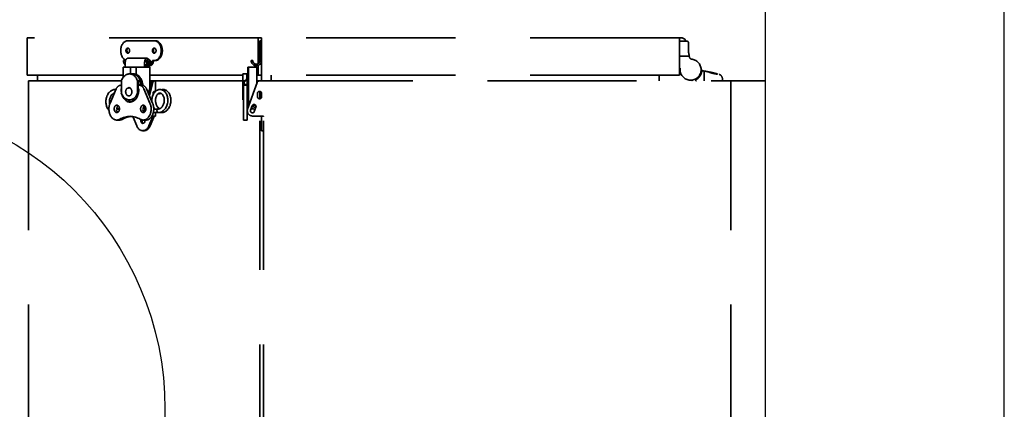
# Model space of a CAD drawing. Units: inches. Extents: x 706 to 1496, y 697 to 1287.
# Drawn here: x 1282 to 1307, y 955 to 965 of the extents above; entities that cross this region are included whole.
import ezdxf

# ---------------------------------------------------------------- set-up
doc = ezdxf.new("R2010")
doc.units = ezdxf.units.IN
doc.header["$LTSCALE"] = 15
doc.header["$MEASUREMENT"] = 0
doc.linetypes.add('HIDDEN', pattern=[0.375, 0.25, -0.125])
doc.layers.add('Visible Edges(ANSI)', color=7, linetype='Continuous', lineweight=35)

msp = doc.modelspace()

# ---------------------------------------------------------------- linework, layer by layer
for p, q in [((1306.534, 917.014), (1306.534, 1005.018)), ((1300.534, 923.014), (1300.534, 995.018))]:
    msp.add_line(p, q)
at = {"linetype": 'Continuous'}
msp.add_circle((1277.669, 954.764), 7.77, dxfattribs=at)
at = {"layer": 'Visible Edges(ANSI)', "linetype": 'HIDDEN'}
for p, q in [((1286.642, 974.702), (1286.642, 964.097)), ((1287.785, 964.097), (1281.973, 964.097)), ((1281.973, 963.159), (1281.973, 964.097)), ((1284.504, 964.027), (1285.169, 964.027)), ((1285.197, 964.027), (1285.169, 964.027)), ((1287.866, 964.097), (1287.785, 964.097)), ((1287.785, 963.452), (1287.785, 964.097)), ((1287.826, 963.527), (1287.826, 964.027)), ((1287.866, 964.027), (1287.826, 964.027)), ((1298.367, 964.097), (1287.866, 964.097)), ((1287.866, 963.159), (1287.866, 964.097)), ((1298.367, 963.159), (1298.367, 964.097)), ((1298.367, 964.097), (1298.421, 964.097)), ((1298.367, 964.016), (1298.557, 964.016)), ((1298.557, 964.016), (1298.557, 964.016)), ((1298.597, 963.976), (1298.597, 963.724)), ((1298.616, 963.64), (1298.367, 963.64)), ((1298.616, 963.64), (1298.616, 963.64)), ((1284.394, 963.527), (1284.449, 963.527)), ((1284.443, 963.365), (1284.443, 963.487)), ((1284.999, 963.587), (1284.513, 963.587)), ((1284.928, 963.487), (1284.928, 963.365)), ((1284.938, 963.527), (1284.967, 963.527)), ((1284.964, 963.438), (1284.964, 963.365)), ((1284.964, 963.397), (1285.059, 963.397)), ((1284.967, 963.527), (1284.995, 963.527)), ((1284.997, 963.509), (1285.031, 963.509)), ((1285.023, 963.453), (1285.053, 963.453)), ((1285.053, 963.453), (1285.031, 963.509)), ((1285.083, 963.477), (1285.053, 963.453)), ((1285.061, 963.536), (1285.084, 963.478)), ((1285.169, 963.527), (1285.123, 963.527)), ((1285.197, 963.527), (1285.169, 963.527)), ((1287.606, 963.527), (1287.646, 963.527)), ((1287.785, 963.159), (1287.785, 963.407)), ((1287.866, 963.527), (1287.826, 963.527)), ((1298.62, 963.615), (1298.621, 963.614)), ((1298.62, 963.615), (1298.621, 963.614)), ((1298.622, 963.61), (1298.623, 963.607)), ((1298.624, 963.605), (1298.625, 963.603)), ((1298.625, 963.602), (1298.627, 963.6)), ((1284.386, 963.159), (1281.973, 963.159)), ((1282.232, 963.014), (1282.232, 963.159)), ((1284.406, 963.365), (1284.386, 963.365)), ((1284.386, 963.099), (1284.386, 963.365)), ((1284.406, 963.365), (1284.572, 963.365)), ((1284.547, 963.192), (1284.617, 963.192)), ((1284.572, 963.365), (1284.576, 963.365)), ((1284.572, 963.365), (1284.572, 963.192)), ((1284.576, 963.365), (1284.692, 963.365)), ((1284.634, 963.195), (1284.627, 963.195)), ((1284.692, 963.365), (1284.709, 963.365)), ((1284.717, 963.365), (1284.709, 963.365)), ((1284.717, 963.181), (1284.709, 963.181)), ((1284.717, 963.365), (1284.894, 963.365)), ((1284.717, 963.365), (1284.717, 963.181)), ((1284.993, 963.365), (1284.894, 963.365)), ((1285.038, 963.365), (1284.993, 963.365)), ((1285.058, 963.365), (1285.038, 963.365)), ((1285.058, 962.822), (1285.058, 963.365)), ((1287.396, 963.159), (1285.058, 963.159)), ((1287.396, 963.192), (1287.396, 963.017)), ((1287.396, 963.192), (1287.495, 963.192)), ((1287.495, 963.192), (1287.495, 963.082)), ((1287.509, 963.159), (1287.495, 963.159)), ((1287.495, 963.156), (1287.509, 963.156)), ((1287.509, 962.906), (1287.509, 963.195)), ((1287.519, 963.195), (1287.509, 963.195)), ((1287.519, 963.365), (1287.53, 963.365)), ((1287.519, 963.184), (1287.519, 963.365)), ((1287.542, 963.365), (1287.53, 963.365)), ((1287.542, 963.181), (1287.53, 963.181)), ((1287.612, 963.365), (1287.542, 963.365)), ((1287.542, 963.365), (1287.542, 962.38)), ((1287.675, 963.365), (1287.612, 963.365)), ((1287.744, 963.365), (1287.675, 963.365)), ((1287.745, 962.952), (1287.745, 963.364)), ((1287.785, 963.159), (1287.745, 963.159)), ((1287.866, 963.159), (1287.785, 963.159)), ((1298.367, 963.159), (1287.866, 963.159)), ((1287.867, 963.014), (1287.867, 963.159)), ((1288.107, 963.014), (1288.107, 963.159)), ((1297.857, 963.014), (1297.857, 963.159)), ((1298.386, 963.337), (1298.367, 963.337)), ((1298.39, 963.253), (1298.367, 963.297)), ((1298.386, 963.297), (1298.386, 963.337)), ((1298.953, 963.269), (1298.993, 963.263)), ((1298.993, 963.263), (1298.993, 963.014)), ((1299.307, 963.197), (1299.307, 963.197)), ((1282.011, 963.014), (1282.011, 947.014)), ((1282.011, 963.014), (1284.343, 963.014)), ((1284.343, 962.906), (1284.327, 962.906)), ((1284.343, 963.017), (1284.343, 962.713)), ((1284.752, 962.713), (1284.752, 963.017)), ((1284.752, 963.017), (1284.766, 963.017)), ((1284.766, 963.017), (1284.766, 962.713)), ((1284.766, 963.008), (1284.767, 963.009)), ((1284.766, 962.925), (1284.815, 962.925)), ((1284.795, 962.906), (1284.766, 962.906)), ((1284.786, 963.023), (1284.767, 963.009)), ((1284.795, 962.906), (1284.861, 962.906)), ((1285.026, 962.695), (1285.096, 962.974)), ((1285.132, 962.974), (1285.049, 962.643)), ((1285.136, 963.014), (1285.058, 963.014)), ((1285.136, 963.014), (1285.172, 963.014)), ((1285.172, 963.014), (1285.204, 963.014)), ((1285.204, 963.014), (1285.204, 962.76)), ((1285.204, 963.014), (1287.396, 963.014)), ((1287.396, 962.713), (1287.396, 963.017)), ((1287.396, 963.017), (1287.416, 963.017)), ((1287.416, 963.017), (1287.416, 962.906)), ((1287.416, 962.906), (1287.416, 962.814)), ((1287.416, 962.906), (1287.509, 962.906)), ((1287.427, 963.003), (1287.427, 962.944)), ((1287.427, 962.94), (1287.427, 962.944)), ((1287.427, 962.925), (1287.427, 962.94)), ((1287.427, 962.925), (1287.427, 962.91)), ((1287.427, 962.925), (1287.509, 962.925)), ((1287.427, 962.906), (1287.427, 962.91)), ((1287.495, 963.082), (1287.495, 963.067)), ((1287.509, 962.906), (1287.509, 962.814)), ((1287.753, 962.974), (1287.516, 962.306)), ((1287.745, 963.014), (1287.809, 963.014)), ((1287.809, 963.014), (1287.919, 963.014)), ((1287.919, 963.014), (1299.659, 963.014)), ((1287.919, 947.014), (1287.919, 963.014)), ((1298.65, 963.034), (1298.67, 963.034)), ((1299.449, 963.014), (1299.449, 963.068)), ((1299.659, 963.014), (1299.659, 947.014)), ((1300.534, 963.014), (1299.659, 963.014)), ((1284.213, 962.814), (1284.06, 962.458)), ((1284.19, 962.801), (1284.207, 962.801)), ((1284.341, 962.816), (1284.343, 962.816)), ((1284.766, 962.713), (1284.752, 962.713)), ((1284.766, 962.816), (1284.781, 962.816)), ((1284.782, 962.805), (1284.766, 962.805)), ((1284.767, 962.721), (1284.766, 962.722)), ((1284.767, 962.721), (1284.774, 962.716)), ((1285.063, 962.458), (1284.91, 962.814)), ((1285.128, 962.458), (1284.975, 962.814)), ((1285.14, 962.665), (1285.14, 962.701)), ((1285.21, 962.761), (1285.173, 962.753)), ((1285.348, 962.7), (1285.253, 962.679)), ((1287.416, 962.713), (1287.396, 962.713)), ((1287.396, 962.713), (1287.396, 962.538)), ((1287.416, 962.458), (1287.416, 962.814)), ((1287.509, 962.458), (1287.509, 962.814)), ((1287.764, 962.619), (1287.764, 962.701)), ((1287.823, 962.567), (1287.823, 962.753)), ((1287.869, 962.619), (1287.869, 962.701)), ((1284.547, 962.538), (1284.617, 962.538)), ((1284.65, 962.535), (1284.627, 962.535)), ((1285.204, 962.558), (1285.204, 962.488)), ((1287.396, 962.538), (1287.416, 962.538)), ((1287.416, 962.458), (1287.416, 962.031)), ((1287.542, 962.535), (1287.509, 962.535)), ((1287.509, 962.458), (1287.509, 962.031)), ((1287.591, 962.28), (1287.631, 962.391)), ((1287.675, 962.405), (1287.638, 962.405)), ((1287.717, 962.405), (1287.675, 962.405)), ((1284.229, 962.31), (1284.234, 962.31)), ((1284.229, 962.309), (1284.296, 962.309)), ((1284.929, 962.306), (1284.945, 962.37)), ((1285.112, 962.133), (1285.172, 962.133)), ((1285.27, 962.219), (1285.146, 962.219)), ((1285.27, 962.309), (1285.157, 962.309)), ((1285.172, 962.133), (1285.204, 962.133)), ((1285.204, 962.219), (1285.204, 962.133)), ((1287.592, 962.281), (1287.592, 962.264)), ((1287.608, 962.315), (1287.608, 962.328)), ((1287.608, 962.315), (1287.643, 962.315)), ((1287.622, 962.365), (1287.643, 962.365)), ((1287.638, 962.213), (1287.636, 962.213)), ((1287.638, 962.133), (1287.809, 962.133)), ((1287.725, 962.357), (1287.685, 962.246)), ((1287.809, 962.133), (1287.916, 962.133)), ((1287.823, 947.014), (1287.823, 962.133)), ((1284.229, 962.031), (1284.295, 962.031)), ((1284.298, 962.048), (1284.364, 962.048)), ((1284.637, 962.108), (1284.729, 961.887)), ((1284.893, 962.031), (1284.958, 962.031)), ((1285.034, 961.887), (1285.126, 962.108)), ((1285.161, 962.108), (1285.07, 961.887)), ((1287.416, 962.031), (1287.509, 962.031)), ((1287.869, 962.124), (1287.869, 962.108)), ((1287.869, 961.887), (1287.869, 962.108)), ((1287.869, 961.887), (1287.869, 961.764)), ((1284.917, 961.764), (1284.882, 961.764)), ((1287.919, 961.764), (1287.869, 961.764))]:
    msp.add_line(p, q, dxfattribs=at)
at = {"layer": 'Visible Edges(ANSI)', "linetype": 'HIDDEN', "flags": 128}
for points in [[(1298.421, 964.097), (1298.439, 964.095), (1298.457, 964.091), (1298.474, 964.084), (1298.49, 964.074), (1298.504, 964.062), (1298.516, 964.049), (1298.525, 964.033), (1298.533, 964.016)], [(1298.557, 964.016), (1298.559, 964.016), (1298.561, 964.016), (1298.563, 964.016), (1298.566, 964.015), (1298.568, 964.014), (1298.571, 964.014), (1298.573, 964.013), (1298.576, 964.011), (1298.578, 964.01), (1298.58, 964.009), (1298.582, 964.007), (1298.585, 964.004), (1298.587, 964.002), (1298.589, 964), (1298.591, 963.998), (1298.592, 963.995), (1298.593, 963.993), (1298.594, 963.99), (1298.595, 963.988), (1298.596, 963.985), (1298.596, 963.983), (1298.597, 963.981), (1298.597, 963.978), (1298.597, 963.976)], [(1298.595, 963.988), (1298.595, 963.987), (1298.595, 963.987), (1298.596, 963.986), (1298.596, 963.985), (1298.596, 963.985), (1298.596, 963.984), (1298.596, 963.984), (1298.596, 963.983), (1298.596, 963.983), (1298.596, 963.983), (1298.596, 963.982), (1298.596, 963.982), (1298.597, 963.981), (1298.597, 963.981), (1298.597, 963.98), (1298.597, 963.98), (1298.597, 963.979), (1298.597, 963.979), (1298.597, 963.978), (1298.597, 963.978), (1298.597, 963.977), (1298.597, 963.977), (1298.597, 963.977), (1298.597, 963.976)], [(1298.597, 963.749), (1298.597, 963.747), (1298.598, 963.745), (1298.598, 963.744), (1298.598, 963.742), (1298.599, 963.74), (1298.599, 963.738), (1298.599, 963.736), (1298.6, 963.735), (1298.6, 963.733), (1298.6, 963.731), (1298.601, 963.729), (1298.601, 963.728), (1298.601, 963.726), (1298.601, 963.724), (1298.602, 963.723), (1298.602, 963.721), (1298.602, 963.719), (1298.603, 963.717), (1298.603, 963.716), (1298.603, 963.714), (1298.604, 963.712), (1298.604, 963.711), (1298.604, 963.709), (1298.605, 963.708)], [(1298.605, 963.706), (1298.605, 963.707), (1298.604, 963.709), (1298.604, 963.71), (1298.604, 963.711), (1298.604, 963.713), (1298.603, 963.714), (1298.603, 963.715), (1298.603, 963.717), (1298.602, 963.718), (1298.602, 963.719), (1298.602, 963.721), (1298.601, 963.722), (1298.601, 963.723), (1298.601, 963.725), (1298.6, 963.726), (1298.6, 963.728), (1298.6, 963.729), (1298.599, 963.73), (1298.599, 963.732), (1298.598, 963.733), (1298.598, 963.734), (1298.598, 963.736), (1298.597, 963.737), (1298.597, 963.739)], [(1284.709, 963.181), (1284.708, 963.181), (1284.707, 963.181), (1284.707, 963.181), (1284.706, 963.181), (1284.705, 963.181), (1284.705, 963.181), (1284.704, 963.182), (1284.703, 963.182), (1284.703, 963.182), (1284.702, 963.182), (1284.701, 963.182), (1284.7, 963.182), (1284.7, 963.182), (1284.699, 963.183), (1284.698, 963.183), (1284.697, 963.183), (1284.697, 963.183), (1284.696, 963.183), (1284.695, 963.183), (1284.695, 963.184), (1284.694, 963.184), (1284.693, 963.184), (1284.693, 963.184), (1284.692, 963.184)], [(1287.53, 963.181), (1287.53, 963.181), (1287.529, 963.181), (1287.528, 963.181), (1287.527, 963.181), (1287.527, 963.181), (1287.526, 963.181), (1287.525, 963.182), (1287.524, 963.182), (1287.524, 963.182), (1287.523, 963.182), (1287.523, 963.182), (1287.522, 963.182), (1287.522, 963.182), (1287.521, 963.183), (1287.521, 963.183), (1287.52, 963.183), (1287.52, 963.183), (1287.52, 963.183), (1287.519, 963.183), (1287.519, 963.184), (1287.519, 963.184), (1287.519, 963.184), (1287.519, 963.184), (1287.519, 963.184)], [(1287.744, 963.365), (1287.744, 963.365), (1287.744, 963.365), (1287.744, 963.365), (1287.744, 963.365), (1287.744, 963.365), (1287.744, 963.365), (1287.744, 963.365), (1287.744, 963.365), (1287.744, 963.365), (1287.744, 963.365), (1287.744, 963.365), (1287.744, 963.365), (1287.745, 963.365), (1287.745, 963.364), (1287.745, 963.364), (1287.745, 963.364), (1287.745, 963.364), (1287.745, 963.364), (1287.745, 963.364), (1287.745, 963.364), (1287.745, 963.364), (1287.745, 963.364), (1287.745, 963.364), (1287.745, 963.364)], [(1299.236, 963.199), (1299.229, 963.2), (1299.221, 963.201), (1299.214, 963.203), (1299.207, 963.205), (1299.199, 963.207), (1299.191, 963.209), (1299.184, 963.211), (1299.176, 963.214), (1299.168, 963.216), (1299.16, 963.219), (1299.153, 963.222), (1299.145, 963.224), (1299.137, 963.227), (1299.129, 963.23), (1299.122, 963.233), (1299.114, 963.236), (1299.107, 963.238), (1299.099, 963.241), (1299.092, 963.243), (1299.084, 963.246), (1299.077, 963.248), (1299.07, 963.249), (1299.063, 963.251), (1299.056, 963.252)], [(1299.058, 963.252), (1299.068, 963.25), (1299.079, 963.248), (1299.091, 963.246), (1299.103, 963.244), (1299.115, 963.241), (1299.127, 963.239), (1299.139, 963.237), (1299.15, 963.234), (1299.162, 963.232), (1299.174, 963.229), (1299.186, 963.226), (1299.198, 963.224), (1299.209, 963.221), (1299.221, 963.218), (1299.232, 963.216), (1299.243, 963.213), (1299.253, 963.211), (1299.262, 963.208), (1299.271, 963.206), (1299.279, 963.204), (1299.287, 963.202), (1299.294, 963.2), (1299.301, 963.199), (1299.307, 963.197)], [(1299.307, 963.197), (1299.305, 963.198), (1299.302, 963.198), (1299.299, 963.199), (1299.296, 963.2), (1299.293, 963.201), (1299.29, 963.201), (1299.287, 963.202), (1299.283, 963.203), (1299.28, 963.204), (1299.277, 963.205), (1299.273, 963.206), (1299.269, 963.207), (1299.265, 963.208), (1299.261, 963.209), (1299.257, 963.21), (1299.253, 963.211), (1299.249, 963.212), (1299.244, 963.213), (1299.24, 963.214), (1299.235, 963.215), (1299.23, 963.216), (1299.226, 963.217), (1299.221, 963.219), (1299.216, 963.22)], [(1299.322, 963.185), (1299.32, 963.185), (1299.319, 963.185), (1299.317, 963.186), (1299.315, 963.186), (1299.313, 963.186), (1299.31, 963.187), (1299.308, 963.187), (1299.305, 963.187), (1299.302, 963.188), (1299.298, 963.189), (1299.295, 963.189), (1299.291, 963.19), (1299.288, 963.19), (1299.284, 963.191), (1299.28, 963.192), (1299.275, 963.193), (1299.271, 963.193), (1299.266, 963.194), (1299.262, 963.195), (1299.257, 963.196), (1299.252, 963.196), (1299.247, 963.197), (1299.241, 963.198), (1299.236, 963.199)], [(1299.307, 963.197), (1299.309, 963.197), (1299.31, 963.196), (1299.311, 963.196), (1299.313, 963.195), (1299.314, 963.195), (1299.315, 963.194), (1299.316, 963.194), (1299.317, 963.193), (1299.318, 963.193), (1299.319, 963.192), (1299.32, 963.192), (1299.321, 963.191), (1299.321, 963.191), (1299.322, 963.19), (1299.323, 963.19), (1299.323, 963.189), (1299.324, 963.189), (1299.324, 963.188), (1299.325, 963.188), (1299.325, 963.188), (1299.325, 963.187), (1299.325, 963.187), (1299.325, 963.186), (1299.325, 963.186)], [(1299.325, 963.186), (1299.325, 963.186), (1299.325, 963.186), (1299.325, 963.186), (1299.325, 963.186), (1299.325, 963.185), (1299.325, 963.185), (1299.325, 963.185), (1299.325, 963.185), (1299.325, 963.185), (1299.325, 963.185), (1299.325, 963.185), (1299.325, 963.185), (1299.324, 963.185), (1299.324, 963.185), (1299.324, 963.185), (1299.324, 963.185), (1299.324, 963.185), (1299.323, 963.185), (1299.323, 963.185), (1299.323, 963.185), (1299.323, 963.185), (1299.322, 963.185), (1299.322, 963.185), (1299.322, 963.185)], [(1299.364, 963.181), (1299.37, 963.18), (1299.376, 963.177), (1299.382, 963.175), (1299.387, 963.172), (1299.393, 963.169), (1299.398, 963.165), (1299.403, 963.162), (1299.408, 963.157), (1299.413, 963.153), (1299.417, 963.149), (1299.422, 963.144), (1299.426, 963.139), (1299.429, 963.134), (1299.433, 963.128), (1299.436, 963.123), (1299.439, 963.117), (1299.441, 963.111), (1299.443, 963.105), (1299.445, 963.099), (1299.447, 963.093), (1299.448, 963.087), (1299.449, 963.081), (1299.449, 963.074), (1299.449, 963.068)], [(1284.766, 963.017), (1284.769, 963.017), (1284.773, 963.017), (1284.776, 963.018), (1284.779, 963.019), (1284.782, 963.02), (1284.785, 963.022), (1284.788, 963.024), (1284.79, 963.026), (1284.792, 963.028), (1284.794, 963.031), (1284.796, 963.034), (1284.797, 963.037), (1284.798, 963.04), (1284.799, 963.044), (1284.799, 963.047), (1284.799, 963.051), (1284.799, 963.054), (1284.799, 963.058), (1284.798, 963.062), (1284.797, 963.066), (1284.796, 963.07), (1284.794, 963.074), (1284.792, 963.078), (1284.789, 963.082)], [(1285.096, 962.974), (1285.097, 962.977), (1285.098, 962.98), (1285.099, 962.982), (1285.1, 962.985), (1285.101, 962.988), (1285.103, 962.99), (1285.104, 962.993), (1285.105, 962.995), (1285.107, 962.997), (1285.108, 962.999), (1285.11, 963.001), (1285.112, 963.003), (1285.114, 963.005), (1285.116, 963.006), (1285.117, 963.008), (1285.119, 963.009), (1285.121, 963.01), (1285.123, 963.011), (1285.126, 963.012), (1285.128, 963.013), (1285.13, 963.013), (1285.132, 963.014), (1285.134, 963.014), (1285.136, 963.014)], [(1285.172, 963.014), (1285.169, 963.014), (1285.167, 963.014), (1285.165, 963.013), (1285.163, 963.013), (1285.161, 963.012), (1285.159, 963.011), (1285.157, 963.01), (1285.155, 963.009), (1285.153, 963.008), (1285.151, 963.006), (1285.149, 963.005), (1285.147, 963.003), (1285.145, 963.001), (1285.144, 962.999), (1285.142, 962.997), (1285.141, 962.995), (1285.139, 962.993), (1285.138, 962.99), (1285.137, 962.988), (1285.135, 962.985), (1285.134, 962.982), (1285.133, 962.98), (1285.132, 962.977), (1285.132, 962.974)], [(1287.416, 963.017), (1287.421, 963.017), (1287.426, 963.017), (1287.431, 963.018), (1287.436, 963.019), (1287.441, 963.02), (1287.446, 963.022), (1287.451, 963.024), (1287.455, 963.026), (1287.46, 963.028), (1287.464, 963.031), (1287.468, 963.034), (1287.472, 963.037), (1287.475, 963.04), (1287.478, 963.044), (1287.481, 963.047), (1287.484, 963.051), (1287.487, 963.054), (1287.489, 963.058), (1287.49, 963.062), (1287.492, 963.066), (1287.493, 963.07), (1287.494, 963.074), (1287.494, 963.078), (1287.495, 963.082)], [(1287.416, 963.002), (1287.421, 963.002), (1287.426, 963.003), (1287.431, 963.003), (1287.436, 963.004), (1287.441, 963.006), (1287.446, 963.007), (1287.451, 963.009), (1287.455, 963.011), (1287.46, 963.014), (1287.464, 963.016), (1287.468, 963.019), (1287.472, 963.022), (1287.475, 963.026), (1287.479, 963.029), (1287.481, 963.032), (1287.484, 963.036), (1287.487, 963.04), (1287.489, 963.044), (1287.49, 963.047), (1287.492, 963.051), (1287.493, 963.055), (1287.494, 963.059), (1287.494, 963.063), (1287.495, 963.067)], [(1287.809, 963.014), (1287.806, 963.014), (1287.803, 963.014), (1287.8, 963.013), (1287.797, 963.013), (1287.794, 963.012), (1287.791, 963.011), (1287.788, 963.01), (1287.785, 963.009), (1287.783, 963.008), (1287.78, 963.006), (1287.777, 963.005), (1287.775, 963.003), (1287.772, 963.001), (1287.77, 962.999), (1287.768, 962.997), (1287.765, 962.995), (1287.763, 962.993), (1287.761, 962.99), (1287.76, 962.988), (1287.758, 962.985), (1287.756, 962.982), (1287.755, 962.98), (1287.754, 962.977), (1287.753, 962.974)], [(1284.033, 962.274), (1284.02, 962.289), (1284.008, 962.304), (1283.998, 962.321), (1283.988, 962.339), (1283.98, 962.358), (1283.972, 962.377), (1283.966, 962.398), (1283.961, 962.419), (1283.958, 962.441), (1283.955, 962.463), (1283.954, 962.485), (1283.954, 962.508), (1283.956, 962.53), (1283.958, 962.552), (1283.962, 962.575), (1283.968, 962.596), (1283.974, 962.618), (1283.982, 962.638), (1283.991, 962.658), (1284.001, 962.677), (1284.012, 962.695), (1284.024, 962.712), (1284.037, 962.728), (1284.052, 962.742), (1284.067, 962.755), (1284.083, 962.767), (1284.099, 962.777), (1284.117, 962.786), (1284.135, 962.792), (1284.153, 962.797), (1284.171, 962.8), (1284.19, 962.801)], [(1284.167, 962.708), (1284.153, 962.703), (1284.139, 962.696), (1284.125, 962.687), (1284.111, 962.675), (1284.099, 962.662), (1284.087, 962.646), (1284.076, 962.628), (1284.067, 962.609), (1284.059, 962.589), (1284.053, 962.567), (1284.048, 962.545), (1284.045, 962.522), (1284.044, 962.499), (1284.044, 962.477), (1284.046, 962.454), (1284.05, 962.433)], [(1284.774, 962.712), (1284.773, 962.712), (1284.773, 962.712), (1284.773, 962.712), (1284.772, 962.713), (1284.772, 962.713), (1284.772, 962.713), (1284.771, 962.713), (1284.771, 962.713), (1284.771, 962.713), (1284.77, 962.713), (1284.77, 962.713), (1284.77, 962.713), (1284.769, 962.713), (1284.769, 962.713), (1284.769, 962.713), (1284.768, 962.713), (1284.768, 962.713), (1284.768, 962.713), (1284.767, 962.713), (1284.767, 962.713), (1284.767, 962.713), (1284.766, 962.713), (1284.766, 962.713), (1284.766, 962.713)], [(1285.113, 962.493), (1285.112, 962.522), (1285.113, 962.551), (1285.116, 962.58), (1285.121, 962.607), (1285.128, 962.634), (1285.138, 962.66), (1285.149, 962.684), (1285.162, 962.707), (1285.176, 962.727), (1285.193, 962.746), (1285.211, 962.762), (1285.23, 962.776), (1285.25, 962.786), (1285.261, 962.791), (1285.272, 962.794), (1285.283, 962.797), (1285.294, 962.799), (1285.305, 962.8), (1285.316, 962.8)], [(1285.14, 962.701), (1285.14, 962.704), (1285.14, 962.707), (1285.14, 962.71), (1285.141, 962.713), (1285.141, 962.715), (1285.142, 962.718), (1285.143, 962.721), (1285.144, 962.724), (1285.145, 962.727), (1285.146, 962.73), (1285.147, 962.732), (1285.149, 962.735), (1285.15, 962.737), (1285.152, 962.74), (1285.154, 962.742), (1285.155, 962.744), (1285.157, 962.745), (1285.159, 962.747), (1285.161, 962.748), (1285.163, 962.75), (1285.165, 962.751), (1285.167, 962.752), (1285.17, 962.752), (1285.172, 962.753)], [(1285.315, 962.71), (1285.306, 962.71), (1285.298, 962.708), (1285.289, 962.705), (1285.28, 962.701), (1285.271, 962.695), (1285.262, 962.688), (1285.254, 962.679), (1285.245, 962.669), (1285.237, 962.658), (1285.23, 962.645), (1285.223, 962.63), (1285.217, 962.615), (1285.212, 962.599), (1285.208, 962.582), (1285.205, 962.564), (1285.203, 962.546), (1285.202, 962.527), (1285.202, 962.509), (1285.204, 962.49), (1285.206, 962.472), (1285.21, 962.453), (1285.215, 962.436), (1285.221, 962.419), (1285.228, 962.403), (1285.236, 962.387), (1285.244, 962.373), (1285.254, 962.36), (1285.264, 962.348), (1285.274, 962.338), (1285.285, 962.329), (1285.297, 962.322), (1285.308, 962.316)], [(1285.316, 962.8), (1285.338, 962.798), (1285.359, 962.793), (1285.38, 962.785), (1285.399, 962.775), (1285.417, 962.761), (1285.434, 962.746), (1285.45, 962.728), (1285.464, 962.708), (1285.476, 962.687), (1285.486, 962.664), (1285.495, 962.64), (1285.502, 962.614), (1285.507, 962.588), (1285.51, 962.561), (1285.511, 962.533), (1285.511, 962.505), (1285.508, 962.478), (1285.503, 962.45), (1285.497, 962.423), (1285.488, 962.397), (1285.478, 962.372), (1285.465, 962.348), (1285.452, 962.325), (1285.436, 962.305), (1285.419, 962.286), (1285.401, 962.269), (1285.381, 962.254), (1285.361, 962.242), (1285.339, 962.232), (1285.316, 962.225), (1285.293, 962.22), (1285.27, 962.219)], [(1285.27, 962.309), (1285.283, 962.31), (1285.296, 962.312), (1285.309, 962.317), (1285.321, 962.323), (1285.334, 962.331), (1285.347, 962.341), (1285.358, 962.352), (1285.37, 962.365), (1285.38, 962.38), (1285.389, 962.396), (1285.398, 962.414), (1285.405, 962.432), (1285.411, 962.452), (1285.416, 962.471), (1285.419, 962.492), (1285.421, 962.512), (1285.422, 962.533), (1285.421, 962.553), (1285.418, 962.573), (1285.415, 962.592), (1285.41, 962.61), (1285.404, 962.627), (1285.397, 962.643), (1285.389, 962.657), (1285.381, 962.67), (1285.372, 962.681), (1285.362, 962.69), (1285.353, 962.698), (1285.343, 962.703), (1285.333, 962.707), (1285.324, 962.709), (1285.315, 962.71)], [(1285.395, 962.799), (1285.417, 962.797), (1285.438, 962.792), (1285.458, 962.784), (1285.478, 962.773), (1285.496, 962.76), (1285.513, 962.744), (1285.529, 962.726), (1285.543, 962.706), (1285.555, 962.685), (1285.565, 962.662), (1285.574, 962.637), (1285.581, 962.611), (1285.586, 962.585), (1285.589, 962.558), (1285.59, 962.53), (1285.589, 962.502), (1285.586, 962.474), (1285.581, 962.447), (1285.574, 962.42), (1285.566, 962.393), (1285.555, 962.368), (1285.543, 962.344), (1285.529, 962.322), (1285.513, 962.301), (1285.496, 962.282), (1285.477, 962.266), (1285.458, 962.251), (1285.437, 962.239), (1285.415, 962.229), (1285.392, 962.223), (1285.369, 962.219), (1285.346, 962.218)], [(1285.356, 962.794), (1285.375, 962.798), (1285.395, 962.799)], [(1287.764, 962.701), (1287.764, 962.704), (1287.765, 962.707), (1287.765, 962.71), (1287.766, 962.713), (1287.766, 962.715), (1287.767, 962.718), (1287.768, 962.721), (1287.77, 962.724), (1287.771, 962.727), (1287.773, 962.73), (1287.775, 962.732), (1287.777, 962.735), (1287.779, 962.737), (1287.781, 962.74), (1287.784, 962.742), (1287.786, 962.744), (1287.789, 962.745), (1287.792, 962.747), (1287.795, 962.748), (1287.797, 962.75), (1287.8, 962.751), (1287.803, 962.752), (1287.806, 962.752), (1287.809, 962.753)], [(1287.764, 962.701), (1287.764, 962.704), (1287.765, 962.707), (1287.765, 962.71), (1287.766, 962.713), (1287.766, 962.715), (1287.767, 962.718), (1287.768, 962.721), (1287.77, 962.724), (1287.771, 962.727), (1287.773, 962.73), (1287.775, 962.732), (1287.777, 962.735), (1287.779, 962.737), (1287.781, 962.74), (1287.784, 962.742), (1287.786, 962.744), (1287.789, 962.745), (1287.792, 962.747), (1287.795, 962.748), (1287.797, 962.75), (1287.8, 962.751), (1287.803, 962.752), (1287.806, 962.752), (1287.809, 962.753)], [(1287.809, 962.753), (1287.813, 962.753), (1287.817, 962.753), (1287.821, 962.753), (1287.825, 962.753), (1287.828, 962.752), (1287.832, 962.751), (1287.836, 962.75), (1287.839, 962.749), (1287.842, 962.747), (1287.845, 962.745), (1287.848, 962.743), (1287.851, 962.741), (1287.854, 962.738), (1287.856, 962.735), (1287.859, 962.732), (1287.861, 962.729), (1287.863, 962.726), (1287.864, 962.723), (1287.866, 962.719), (1287.867, 962.716), (1287.868, 962.712), (1287.869, 962.708), (1287.869, 962.705), (1287.869, 962.701)], [(1287.809, 962.753), (1287.812, 962.753), (1287.814, 962.753), (1287.816, 962.753), (1287.818, 962.753), (1287.821, 962.753), (1287.823, 962.753), (1287.825, 962.753), (1287.827, 962.752), (1287.83, 962.752), (1287.832, 962.751), (1287.834, 962.75), (1287.837, 962.749), (1287.839, 962.748), (1287.841, 962.747), (1287.843, 962.746), (1287.845, 962.745), (1287.847, 962.744), (1287.849, 962.742), (1287.851, 962.741), (1287.853, 962.739), (1287.855, 962.737), (1287.856, 962.736), (1287.857, 962.734), (1287.858, 962.733)], [(1287.869, 962.709), (1287.869, 962.708), (1287.869, 962.708), (1287.869, 962.708), (1287.869, 962.708), (1287.869, 962.708), (1287.869, 962.707), (1287.869, 962.707), (1287.869, 962.707), (1287.869, 962.707), (1287.869, 962.707), (1287.869, 962.706), (1287.869, 962.706), (1287.869, 962.706), (1287.869, 962.706), (1287.869, 962.706), (1287.869, 962.705), (1287.869, 962.705), (1287.869, 962.705), (1287.869, 962.705), (1287.869, 962.705), (1287.869, 962.704), (1287.869, 962.704), (1287.869, 962.704), (1287.869, 962.704)], [(1287.631, 962.391), (1287.633, 962.397), (1287.637, 962.402), (1287.641, 962.408), (1287.645, 962.412), (1287.651, 962.416), (1287.656, 962.419), (1287.662, 962.422), (1287.669, 962.423), (1287.675, 962.424), (1287.682, 962.424), (1287.688, 962.423), (1287.694, 962.421), (1287.7, 962.419), (1287.706, 962.415), (1287.711, 962.411), (1287.716, 962.407), (1287.72, 962.401), (1287.723, 962.396), (1287.725, 962.389), (1287.727, 962.383), (1287.728, 962.377), (1287.728, 962.37), (1287.727, 962.364), (1287.725, 962.357)], [(1287.631, 962.391), (1287.631, 962.391), (1287.631, 962.392), (1287.631, 962.393), (1287.632, 962.393), (1287.632, 962.394), (1287.632, 962.395), (1287.632, 962.395), (1287.633, 962.396), (1287.633, 962.396), (1287.633, 962.397), (1287.634, 962.398), (1287.634, 962.398), (1287.634, 962.399), (1287.635, 962.399), (1287.635, 962.4), (1287.635, 962.4), (1287.636, 962.401), (1287.636, 962.402), (1287.636, 962.402), (1287.637, 962.403), (1287.637, 962.403), (1287.638, 962.404), (1287.638, 962.404), (1287.638, 962.405)], [(1287.717, 962.405), (1287.718, 962.403), (1287.72, 962.401), (1287.721, 962.4), (1287.722, 962.398), (1287.723, 962.396), (1287.724, 962.394), (1287.724, 962.392), (1287.725, 962.39), (1287.726, 962.388), (1287.726, 962.386), (1287.727, 962.384), (1287.727, 962.382), (1287.727, 962.38), (1287.728, 962.378), (1287.728, 962.376), (1287.728, 962.374), (1287.728, 962.372), (1287.728, 962.37), (1287.727, 962.368), (1287.727, 962.365), (1287.727, 962.363), (1287.726, 962.361), (1287.726, 962.359), (1287.725, 962.357)], [(1287.809, 962.567), (1287.806, 962.567), (1287.803, 962.568), (1287.8, 962.569), (1287.797, 962.57), (1287.795, 962.571), (1287.792, 962.573), (1287.789, 962.574), (1287.786, 962.576), (1287.784, 962.578), (1287.781, 962.58), (1287.779, 962.583), (1287.777, 962.585), (1287.775, 962.587), (1287.773, 962.59), (1287.771, 962.593), (1287.77, 962.596), (1287.768, 962.598), (1287.767, 962.601), (1287.766, 962.604), (1287.766, 962.607), (1287.765, 962.61), (1287.765, 962.613), (1287.764, 962.616), (1287.764, 962.619)], [(1287.817, 962.566), (1287.816, 962.566), (1287.816, 962.566), (1287.816, 962.566), (1287.816, 962.566), (1287.815, 962.566), (1287.815, 962.566), (1287.815, 962.566), (1287.814, 962.566), (1287.814, 962.566), (1287.814, 962.566), (1287.813, 962.566), (1287.813, 962.567), (1287.813, 962.567), (1287.812, 962.567), (1287.812, 962.567), (1287.812, 962.567), (1287.811, 962.567), (1287.811, 962.567), (1287.811, 962.567), (1287.811, 962.567), (1287.81, 962.567), (1287.81, 962.567), (1287.81, 962.567), (1287.809, 962.567)], [(1287.817, 962.566), (1287.816, 962.566), (1287.816, 962.566), (1287.816, 962.566), (1287.816, 962.566), (1287.815, 962.566), (1287.815, 962.566), (1287.815, 962.566), (1287.814, 962.566), (1287.814, 962.566), (1287.814, 962.566), (1287.813, 962.567), (1287.813, 962.567), (1287.813, 962.567), (1287.812, 962.567), (1287.812, 962.567), (1287.812, 962.567), (1287.811, 962.567), (1287.811, 962.567), (1287.811, 962.567), (1287.811, 962.567), (1287.81, 962.567), (1287.81, 962.567), (1287.81, 962.567), (1287.809, 962.567)], [(1287.869, 962.619), (1287.869, 962.615), (1287.869, 962.612), (1287.868, 962.609), (1287.868, 962.605), (1287.867, 962.602), (1287.865, 962.599), (1287.864, 962.596), (1287.862, 962.593), (1287.86, 962.59), (1287.858, 962.587), (1287.856, 962.584), (1287.854, 962.581), (1287.851, 962.579), (1287.848, 962.577), (1287.846, 962.575), (1287.843, 962.573), (1287.84, 962.572), (1287.837, 962.57), (1287.834, 962.569), (1287.83, 962.568), (1287.827, 962.567), (1287.824, 962.567), (1287.82, 962.566), (1287.817, 962.566)], [(1287.826, 962.567), (1287.826, 962.567), (1287.825, 962.567), (1287.825, 962.567), (1287.825, 962.567), (1287.824, 962.567), (1287.824, 962.567), (1287.823, 962.567), (1287.823, 962.567), (1287.823, 962.567), (1287.822, 962.567), (1287.822, 962.567), (1287.821, 962.567), (1287.821, 962.567), (1287.821, 962.567), (1287.82, 962.567), (1287.82, 962.567), (1287.819, 962.566), (1287.819, 962.566), (1287.819, 962.566), (1287.818, 962.566), (1287.818, 962.566), (1287.818, 962.566), (1287.817, 962.566), (1287.817, 962.566)], [(1287.85, 962.579), (1287.85, 962.578), (1287.849, 962.578), (1287.848, 962.577), (1287.848, 962.577), (1287.847, 962.576), (1287.846, 962.576), (1287.846, 962.575), (1287.845, 962.575), (1287.844, 962.574), (1287.844, 962.574), (1287.843, 962.573), (1287.842, 962.573), (1287.841, 962.573), (1287.841, 962.572), (1287.84, 962.572), (1287.839, 962.572), (1287.839, 962.571), (1287.838, 962.571), (1287.837, 962.571), (1287.836, 962.57), (1287.836, 962.57), (1287.835, 962.57), (1287.834, 962.569), (1287.833, 962.569)], [(1287.862, 962.593), (1287.862, 962.592), (1287.862, 962.592), (1287.862, 962.592), (1287.862, 962.592), (1287.862, 962.591), (1287.861, 962.591), (1287.861, 962.591), (1287.861, 962.591), (1287.861, 962.59), (1287.861, 962.59), (1287.861, 962.59), (1287.861, 962.59), (1287.86, 962.59), (1287.86, 962.589), (1287.86, 962.589), (1287.86, 962.589), (1287.86, 962.589), (1287.86, 962.588), (1287.859, 962.588), (1287.859, 962.588), (1287.859, 962.588), (1287.859, 962.587), (1287.859, 962.587), (1287.859, 962.587)], [(1287.869, 962.619), (1287.869, 962.618), (1287.869, 962.617), (1287.869, 962.616), (1287.869, 962.616), (1287.869, 962.615), (1287.869, 962.614), (1287.869, 962.613), (1287.869, 962.612), (1287.869, 962.612), (1287.869, 962.611), (1287.869, 962.61), (1287.868, 962.609), (1287.868, 962.608), (1287.868, 962.607), (1287.868, 962.606), (1287.868, 962.605), (1287.867, 962.605), (1287.867, 962.604), (1287.867, 962.603), (1287.867, 962.602), (1287.866, 962.601), (1287.866, 962.6), (1287.866, 962.599), (1287.865, 962.598)], [(1284.234, 962.31), (1284.241, 962.31), (1284.248, 962.311), (1284.256, 962.314), (1284.263, 962.317), (1284.27, 962.321), (1284.278, 962.326), (1284.285, 962.332), (1284.293, 962.34)], [(1284.923, 962.263), (1284.923, 962.265), (1284.924, 962.267), (1284.924, 962.268), (1284.924, 962.27), (1284.924, 962.272), (1284.924, 962.274), (1284.924, 962.276), (1284.924, 962.278), (1284.924, 962.279), (1284.924, 962.281), (1284.925, 962.283), (1284.925, 962.285), (1284.925, 962.287), (1284.925, 962.289), (1284.926, 962.29), (1284.926, 962.292), (1284.926, 962.294), (1284.926, 962.296), (1284.927, 962.298), (1284.927, 962.299), (1284.928, 962.301), (1284.928, 962.303), (1284.928, 962.305), (1284.929, 962.306)], [(1284.926, 962.231), (1284.926, 962.233), (1284.926, 962.234), (1284.926, 962.235), (1284.925, 962.236), (1284.925, 962.238), (1284.925, 962.239), (1284.925, 962.24), (1284.925, 962.242), (1284.925, 962.243), (1284.924, 962.244), (1284.924, 962.246), (1284.924, 962.247), (1284.924, 962.248), (1284.924, 962.25), (1284.924, 962.251), (1284.924, 962.252), (1284.924, 962.254), (1284.924, 962.255), (1284.924, 962.256), (1284.924, 962.258), (1284.924, 962.259), (1284.923, 962.26), (1284.923, 962.262), (1284.923, 962.263)], [(1285.136, 962.124), (1285.137, 962.125), (1285.138, 962.125), (1285.139, 962.126), (1285.139, 962.127), (1285.14, 962.127), (1285.141, 962.128), (1285.142, 962.128), (1285.142, 962.129), (1285.143, 962.129), (1285.144, 962.13), (1285.144, 962.13), (1285.145, 962.131), (1285.146, 962.131), (1285.146, 962.131), (1285.147, 962.132), (1285.147, 962.132), (1285.148, 962.132), (1285.149, 962.132), (1285.149, 962.132), (1285.15, 962.133), (1285.15, 962.133), (1285.151, 962.133), (1285.151, 962.133), (1285.151, 962.133)], [(1285.18, 962.309), (1285.167, 962.327), (1285.156, 962.346)], [(1285.189, 962.133), (1285.189, 962.133), (1285.188, 962.133), (1285.187, 962.133), (1285.187, 962.133), (1285.186, 962.132), (1285.185, 962.132), (1285.184, 962.132), (1285.184, 962.132), (1285.183, 962.132), (1285.182, 962.131), (1285.181, 962.131), (1285.181, 962.131), (1285.18, 962.13), (1285.179, 962.13), (1285.178, 962.129), (1285.178, 962.129), (1285.177, 962.128), (1285.176, 962.128), (1285.175, 962.127), (1285.175, 962.127), (1285.174, 962.126), (1285.173, 962.125), (1285.172, 962.125), (1285.172, 962.124)], [(1285.346, 962.218), (1285.326, 962.219), (1285.306, 962.222)], [(1287.516, 962.306), (1287.515, 962.305), (1287.515, 962.304), (1287.514, 962.302), (1287.514, 962.301), (1287.514, 962.3), (1287.513, 962.299), (1287.513, 962.297), (1287.513, 962.296), (1287.512, 962.295), (1287.512, 962.293), (1287.512, 962.292), (1287.511, 962.291), (1287.511, 962.289), (1287.511, 962.288), (1287.51, 962.287), (1287.51, 962.285), (1287.51, 962.284), (1287.51, 962.282), (1287.51, 962.281), (1287.509, 962.28), (1287.509, 962.278), (1287.509, 962.277), (1287.509, 962.276), (1287.509, 962.274)], [(1287.509, 962.252), (1287.51, 962.244), (1287.511, 962.236), (1287.513, 962.228), (1287.515, 962.22), (1287.518, 962.213), (1287.522, 962.205), (1287.525, 962.198), (1287.53, 962.191), (1287.534, 962.185), (1287.539, 962.179), (1287.545, 962.173), (1287.55, 962.167), (1287.557, 962.162), (1287.563, 962.157), (1287.57, 962.152), (1287.577, 962.148), (1287.584, 962.145), (1287.591, 962.142), (1287.599, 962.139), (1287.606, 962.137), (1287.614, 962.135), (1287.622, 962.134), (1287.63, 962.133), (1287.638, 962.133)], [(1287.509, 962.252), (1287.51, 962.244), (1287.511, 962.236), (1287.513, 962.228), (1287.515, 962.22), (1287.518, 962.213), (1287.522, 962.205), (1287.525, 962.198), (1287.53, 962.191), (1287.534, 962.185), (1287.539, 962.179), (1287.545, 962.173), (1287.55, 962.167), (1287.557, 962.162), (1287.563, 962.157), (1287.57, 962.152), (1287.577, 962.148), (1287.584, 962.145), (1287.591, 962.142), (1287.599, 962.139), (1287.606, 962.137), (1287.614, 962.135), (1287.622, 962.134), (1287.63, 962.133), (1287.638, 962.133)], [(1287.638, 962.213), (1287.634, 962.213), (1287.63, 962.214), (1287.626, 962.214), (1287.623, 962.215), (1287.619, 962.217), (1287.615, 962.218), (1287.612, 962.22), (1287.609, 962.223), (1287.605, 962.225), (1287.603, 962.228), (1287.6, 962.231), (1287.597, 962.234), (1287.595, 962.237), (1287.593, 962.241), (1287.592, 962.245), (1287.59, 962.248), (1287.589, 962.252), (1287.589, 962.256), (1287.588, 962.26), (1287.588, 962.264), (1287.589, 962.268), (1287.589, 962.272), (1287.59, 962.276), (1287.591, 962.28)], [(1287.685, 962.246), (1287.684, 962.244), (1287.683, 962.241), (1287.682, 962.239), (1287.681, 962.237), (1287.68, 962.235), (1287.678, 962.233), (1287.677, 962.231), (1287.675, 962.229), (1287.673, 962.227), (1287.671, 962.225), (1287.669, 962.224), (1287.667, 962.222), (1287.665, 962.221), (1287.663, 962.219), (1287.661, 962.218), (1287.658, 962.217), (1287.656, 962.216), (1287.653, 962.215), (1287.651, 962.215), (1287.648, 962.214), (1287.646, 962.213), (1287.643, 962.213), (1287.641, 962.213), (1287.638, 962.213)], [(1287.685, 962.246), (1287.684, 962.244), (1287.683, 962.241), (1287.682, 962.239), (1287.681, 962.237), (1287.68, 962.235), (1287.678, 962.233), (1287.677, 962.231), (1287.675, 962.229), (1287.673, 962.227), (1287.671, 962.225), (1287.669, 962.224), (1287.667, 962.222), (1287.665, 962.221), (1287.663, 962.219), (1287.661, 962.218), (1287.658, 962.217), (1287.656, 962.216), (1287.653, 962.215), (1287.651, 962.215), (1287.648, 962.214), (1287.646, 962.213), (1287.643, 962.213), (1287.641, 962.213), (1287.638, 962.213)], [(1287.869, 962.124), (1287.869, 962.125), (1287.869, 962.125), (1287.869, 962.126), (1287.869, 962.127), (1287.869, 962.127), (1287.869, 962.128), (1287.869, 962.128), (1287.869, 962.129), (1287.868, 962.129), (1287.868, 962.13), (1287.868, 962.13), (1287.868, 962.131), (1287.867, 962.131), (1287.867, 962.131), (1287.867, 962.132), (1287.866, 962.132), (1287.866, 962.132), (1287.865, 962.132), (1287.865, 962.132), (1287.864, 962.133), (1287.864, 962.133), (1287.863, 962.133), (1287.863, 962.133), (1287.862, 962.133)], [(1287.862, 962.133), (1287.862, 962.133), (1287.863, 962.133), (1287.863, 962.133), (1287.863, 962.133), (1287.863, 962.133), (1287.863, 962.133), (1287.864, 962.133), (1287.864, 962.133), (1287.864, 962.133), (1287.864, 962.133), (1287.865, 962.133), (1287.865, 962.133), (1287.865, 962.132), (1287.865, 962.132), (1287.865, 962.132), (1287.865, 962.132), (1287.866, 962.132), (1287.866, 962.132), (1287.866, 962.132), (1287.866, 962.132), (1287.866, 962.132), (1287.866, 962.132), (1287.867, 962.132), (1287.867, 962.132)], [(1287.916, 962.133), (1287.916, 962.133), (1287.916, 962.133), (1287.916, 962.133), (1287.917, 962.133), (1287.917, 962.132), (1287.917, 962.132), (1287.917, 962.132), (1287.918, 962.132), (1287.918, 962.132), (1287.918, 962.131), (1287.918, 962.131), (1287.918, 962.131), (1287.919, 962.13), (1287.919, 962.13), (1287.919, 962.129), (1287.919, 962.129), (1287.919, 962.128), (1287.919, 962.128), (1287.919, 962.127), (1287.919, 962.127), (1287.919, 962.126), (1287.919, 962.125), (1287.919, 962.125), (1287.919, 962.124)], [(1284.637, 962.108), (1284.637, 962.109), (1284.637, 962.109), (1284.637, 962.11), (1284.637, 962.11), (1284.636, 962.111), (1284.636, 962.111), (1284.636, 962.112), (1284.636, 962.112), (1284.635, 962.113), (1284.635, 962.113), (1284.635, 962.114), (1284.634, 962.114), (1284.634, 962.115), (1284.634, 962.115), (1284.634, 962.116), (1284.633, 962.116), (1284.633, 962.117), (1284.633, 962.117), (1284.632, 962.118), (1284.632, 962.118), (1284.632, 962.118), (1284.632, 962.119), (1284.631, 962.119), (1284.631, 962.12)], [(1284.917, 961.764), (1284.925, 961.764), (1284.932, 961.765), (1284.94, 961.766), (1284.948, 961.768), (1284.955, 961.77), (1284.963, 961.772), (1284.97, 961.775), (1284.977, 961.779), (1284.984, 961.783), (1284.991, 961.787), (1284.998, 961.792), (1285.005, 961.797), (1285.011, 961.802), (1285.018, 961.808), (1285.024, 961.815), (1285.03, 961.822), (1285.036, 961.829), (1285.041, 961.836), (1285.047, 961.844), (1285.052, 961.852), (1285.057, 961.86), (1285.061, 961.869), (1285.065, 961.878), (1285.07, 961.887)], [(1285.136, 962.124), (1285.136, 962.123), (1285.135, 962.123), (1285.135, 962.122), (1285.134, 962.122), (1285.134, 962.121), (1285.133, 962.121), (1285.133, 962.12), (1285.132, 962.119), (1285.132, 962.119), (1285.131, 962.118), (1285.131, 962.117), (1285.131, 962.117), (1285.13, 962.116), (1285.13, 962.116), (1285.129, 962.115), (1285.129, 962.114), (1285.129, 962.113), (1285.128, 962.113), (1285.128, 962.112), (1285.127, 962.111), (1285.127, 962.111), (1285.127, 962.11), (1285.126, 962.109), (1285.126, 962.108)], [(1285.172, 962.124), (1285.171, 962.123), (1285.171, 962.123), (1285.17, 962.122), (1285.17, 962.122), (1285.169, 962.121), (1285.169, 962.121), (1285.168, 962.12), (1285.168, 962.119), (1285.167, 962.119), (1285.167, 962.118), (1285.166, 962.117), (1285.166, 962.117), (1285.166, 962.116), (1285.165, 962.116), (1285.165, 962.115), (1285.164, 962.114), (1285.164, 962.113), (1285.164, 962.113), (1285.163, 962.112), (1285.163, 962.111), (1285.162, 962.111), (1285.162, 962.11), (1285.162, 962.109), (1285.161, 962.108)]]:
    msp.add_lwpolyline(points, dxfattribs=at)
at = {"layer": 'Visible Edges(ANSI)', "linetype": 'HIDDEN'}
for centre, radius, start, end in [((1298.727, 963.649), 0.13, 183.855, 183.9115), ((1295.543, 963.159), 3.11, 8.6243, 8.9017), ((1298.696, 963.637), 0.0787, 188.6243, 262.3193), ((1287.736, 963.527), 0.13, 180, 0), ((1287.736, 963.527), 0.09, 180, 0), ((1298.65, 963.297), 0.264, 180, 82.3193), ((1298.65, 963.297), 0.283, 299.5263, 350.928), ((1298.99, 963.343), 0.0787, 187.6807, 261.3758), ((1298.95, 963.25), 0.0197, 81.5559, 170.928), ((1298.67, 963.014), 0.0197, 0, 90), ((1298.8, 963.034), 0.0197, 119.5263, 270), ((1284.569, 962.742), 0.118, 129.8554, 230.1446), ((1284.773, 962.82), 0.013, 234.6166, 279.7848), ((1287.643, 962.264), 0.0515, 180, 261.5327), ((1287.643, 962.264), 0.102, 43.7465, 90), ((1287.643, 962.264), 0.0515, 8.0977, 90)]:
    msp.add_arc(centre, radius, start, end, dxfattribs=at)
for centre, major_axis, ratio, start_param, end_param in [((1284.504, 963.777), (0, -0.25), 0.707107, 3.141593, 5.988071), ((1285.169, 963.777), (0, 0.25), 0.707107, 3.141593, 6.283185), ((1285.197, 963.777), (0, -0.25), 0.707107, 0, 3.141593), ((1284.532, 963.777), (-0.0141, 0.0618), 0.75798, 0, 2.516059), ((1285.197, 963.777), (-0.0141, 0.0618), 0.75798, 0, 2.516059), ((1298.48, 963.559), (0.093, -0.678), 0.213982, 1.660615, 1.759568), ((1284.486, 963.527), (0, -0.13), 0.707107, 4.712389, 5.789892), ((1284.513, 963.487), (0, 0.1), 0.707107, 0, 1.570796), ((1284.999, 963.487), (0, 0.1), 0.707107, 0, 1.570796), ((1285.059, 963.527), (0, -0.13), 0.707107, 4.712389, 7.853982), ((1284.999, 963.487), (-0.0582, 0.0737), 0.838037, 4.712389, 5.773928), ((1284.999, 963.487), (-0.0212, 0.04), 0.911376, 5.638437, 6.283185), ((1285.059, 963.527), (0, -0.09), 0.707107, 4.712389, 7.853982), ((1284.999, 963.487), (0, 0.05), 0.707107, 5.156579, 6.283185), ((1284.547, 962.865), (0, 0.327), 0.707107, 5.195526, 7.370845), ((1284.627, 962.865), (0, 0.33), 0.707107, 4.836953, 6.423177), ((1284.617, 962.865), (0, 0.327), 0.707107, 5.438884, 6.283185), ((1284.634, 962.865), (0, 0.33), 0.707107, 6.030505, 6.283185), ((1284.65, 962.865), (0, 0.33), 0.707107, 4.82956, 5.994337), ((1297.521, 960.882), (3.42, 0.992), 0.648694, 0.949637, 0.95277), ((1298.798, 962.951), (1.041, -0.111), 0.319914, 1.355, 1.417025), ((1284.327, 962.716), (0, 0.19), 0.707107, 0, 1.025804), ((1284.569, 962.865), (0, 0.291), 0.707107, 4.987589, 5.00809), ((1284.757, 962.94), (0, -0.015), 0.707107, 1.016707, 1.570796), ((1284.773, 962.91), (0, 0.015), 0.707107, 0, 0.787599), ((1284.757, 962.94), (0.0055, -0.0137), 0.746662, 1.295597, 1.570796), ((1284.627, 962.865), (0, 0.291), 0.707107, 4.987589, 5.326566), ((1284.795, 962.716), (0, 0.19), 0.707107, 5.257382, 6.283185), ((1284.627, 962.865), (0, -0.268), 0.707107, 1.724674, 1.79702), ((1284.815, 962.94), (0, -0.015), 0.707107, 0, 1.570796), ((1284.815, 962.94), (0.0055, -0.0137), 0.746662, 1.295597, 1.570796), ((1284.861, 962.716), (0, 0.19), 0.707107, 5.257382, 6.283185), ((1284.561, 962.796), (0, 0.312), 0.707107, 1.50665, 1.570796), ((1284.561, 962.796), (0, 0.312), 0.707107, 1.570796, 1.7083), ((1284.547, 962.865), (0, -0.327), 0.707107, 5.195526, 6.283185), ((1284.561, 962.796), (0, -0.312), 0.707107, 5.086196, 7.853982), ((1284.532, 962.742), (-0.0377, 0.0904), 0.850037, 5.74993, 6.283185), ((1284.532, 962.742), (0, -0.105), 0.707107, 5.74993, 6.283185), ((1284.532, 962.742), (0, 0.105), 0.707107, 3.141593, 6.283185), ((1284.547, 962.865), (0, -0.327), 0.707107, 0, 1.08766), ((1284.757, 962.79), (0.0092, -0.0105), 0.860815, 1.016707, 1.570796), ((1284.569, 962.865), (0, 0.291), 0.707107, 4.416688, 4.437189), ((1284.757, 962.79), (0, -0.015), 0.707107, 1.295597, 1.570796), ((1284.561, 962.796), (0, -0.312), 0.707107, 1.570796, 1.634943), ((1284.229, 962.312), (0, -0.281), 0.707107, 4.167396, 4.712389), ((1284.229, 962.312), (0, 0.0935), 0.707107, 4.712389, 7.853982), ((1284.295, 962.312), (0, 0.0935), 0.707107, 0.520514, 1.570796), ((1284.627, 962.796), (0, -0.312), 0.707107, 5.636288, 6.13359), ((1284.627, 962.865), (0, -0.33), 0.707107, 6.143193, 6.588742), ((1284.617, 962.865), (0, -0.327), 0.707107, 0, 0.416865), ((1284.65, 962.865), (0, -0.33), 0.707107, 0, 0.154583), ((1284.893, 962.312), (0, -0.281), 0.707107, 5.929893, 8.398974), ((1284.893, 962.312), (0, 0.0935), 0.707107, 4.712389, 7.853982), ((1284.958, 962.312), (0, 0.0935), 0.707107, 0.520514, 1.570796), ((1284.958, 962.312), (0, -0.281), 0.707107, 0, 2.115789), ((1284.229, 962.312), (0, -0.281), 0.707107, 4.712389, 6.636478), ((1284.229, 962.312), (0, -0.0935), 0.707107, 4.712389, 7.853982), ((1284.295, 962.312), (-0.0329, -0.0811), 0.84361, 5.232903, 6.283185), ((1284.561, 961.185), (0, 0.94), 0.707107, 5.876565, 6.689806), ((1284.893, 962.312), (0, -0.0935), 0.707107, 4.712389, 7.853982), ((1284.958, 962.312), (-0.0329, -0.0811), 0.84361, 5.232903, 6.283185), ((1285.27, 962.264), (0, 0.045), 0.707108, 0, 3.130397), ((1285.27, 962.264), (-0.0004, -0.045), 0.707188, 0, 0.011483), ((1284.295, 962.312), (0, -0.281), 0.707107, 0, 0.353293), ((1284.627, 961.185), (0, 0.94), 0.707107, 0.049488, 0.40662), ((1284.882, 962.014), (0, -0.25), 0.707107, 5.243976, 6.283185), ((1284.882, 962.014), (0, -0.0665), 0.707107, 4.286261, 6.283185), ((1284.917, 962.014), (-0.0248, -0.0603), 0.748761, 4.712389, 6.180291), ((1284.882, 962.014), (0, -0.25), 0.707107, 0, 1.039209), ((1284.882, 962.014), (0.0229, -0.0613), 0.742071, 6.024677, 7.853982)]:
    msp.add_ellipse(centre, major_axis=major_axis, ratio=ratio, start_param=start_param, end_param=end_param, dxfattribs=at)
for centre in [(1284.504, 963.777), (1285.169, 963.777)]:
    msp.add_ellipse(centre, major_axis=(0, 0.065), ratio=0.707107, dxfattribs=at)

doc.saveas('drawing.dxf')
